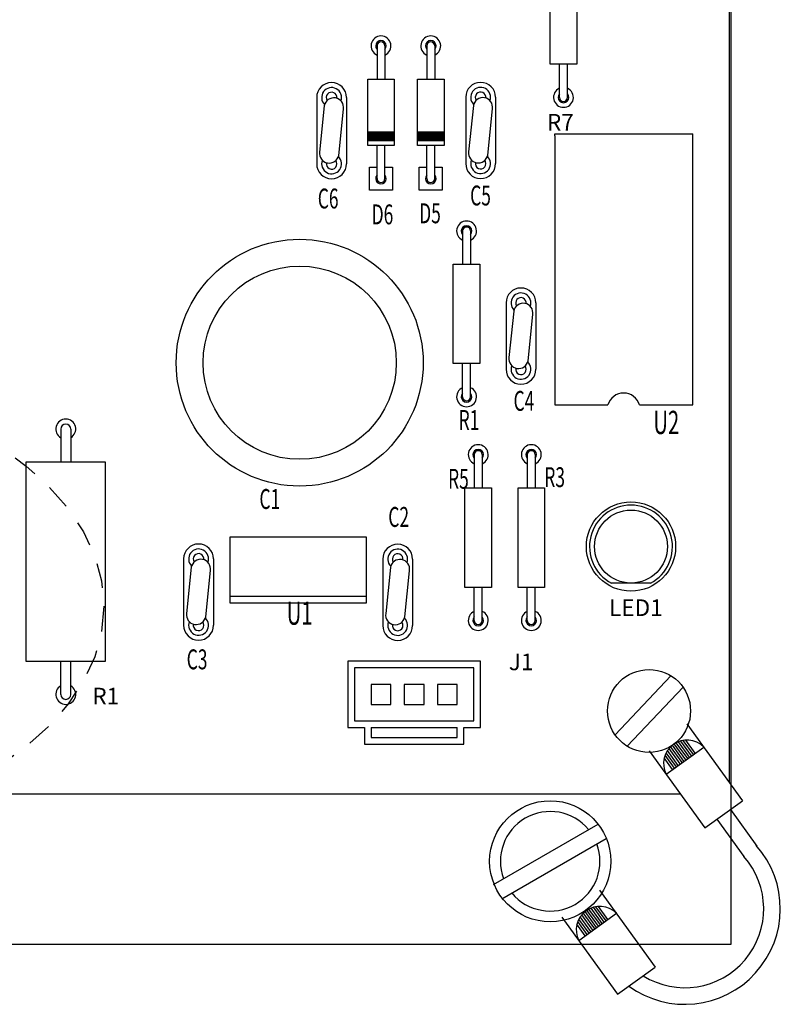
# Model space of a CAD drawing. Units: inches. Extents: x -1.2 to 55.8, y 1.6 to 44.2.
# Drawn here: x 9.4 to 13.1, y 20.6 to 25.5 of the extents above; entities that cross this region are included whole.
import ezdxf
from ezdxf.enums import TextEntityAlignment as Align

# ---------------------------------------------------------------- set-up
doc = ezdxf.new("R2010")
doc.units = ezdxf.units.IN
doc.header["$MEASUREMENT"] = 0
doc.linetypes.add('HIDDEN2', pattern=[0.1875, 0.125, -0.0625])
doc.layers.add('TABLE', color=3, linetype='Continuous', lineweight=35)
doc.styles.get("Standard").update_dxf_attribs({"font": 'arial.ttf'})

msp = doc.modelspace()

# ---------------------------------------------------------------- linework, layer by layer
for p, q in [((12.88712143862637, 20.91361548155217), (12.88712143862637, 35.95621828227638)), ((12.87887439761704, 21.71730495160266), (12.87887439761704, 26.60935188412463)), ((11.98819396862706, 25.2898253226576), (11.98819396862706, 25.78464778320772)), ((12.12014497536552, 25.78464778320772), (12.12014497536552, 25.2898253226576)), ((12.12014497536552, 25.2898253226576), (11.98819396862706, 25.2898253226576)), ((12.03437739827831, 25.12488450247422), (12.03437739827831, 25.2898253226576)), ((12.07396319512236, 25.12488450247422), (12.07396319512236, 25.2898253226576)), ((11.08102110702652, 25.21586493686817), (11.21297211376503, 25.21586493686817)), ((11.08102110702652, 24.88598329650142), (11.08102110702652, 25.21586493686817)), ((11.21297211376503, 25.21586493686817), (11.21297211376503, 24.88598329650142)), ((11.32843233730159, 25.21586493686817), (11.46038334404005, 25.21586493686817)), ((11.32843233730159, 24.88598329650142), (11.32843233730159, 25.21586493686817)), ((11.46038334404005, 25.21586493686817), (11.46038334404005, 24.88598329650142)), ((10.82730515080073, 25.12421499778864), (10.82730515080073, 24.79433335742188)), ((10.9757518889657, 25.12421499778864), (10.9757518889657, 24.79433335742188)), ((11.56810872636805, 25.12535338221786), (11.56810872636805, 24.79547174185111)), ((11.71655546453309, 25.12535338221786), (11.71655546453309, 24.79547174185111)), ((10.86537679091543, 25.08294185635415), (10.84202776841022, 24.85320733377813)), ((11.60618036648276, 25.08408024078337), (11.5828313439776, 24.85434571820737)), ((10.93668565570528, 24.83660109200208), (10.96003632761864, 25.06633396516988)), ((11.67748923127266, 24.8377394764313), (11.70083990318602, 25.0674723495991)), ((11.21297211376503, 24.88598329650142), (11.08102110702652, 24.88598329650142)), ((11.46038334404005, 24.88598329650142), (11.32843233730159, 24.88598329650142)), ((11.08977781517007, 24.66382945402104), (11.08977781517007, 24.77825714802325)), ((11.08977781517007, 24.77825714802325), (11.12720288726962, 24.77825714802325)), ((11.16678868411367, 24.77825714802325), (11.20421375621328, 24.77825714802325)), ((11.20421375621328, 24.77825714802325), (11.20421375621328, 24.66382945402104)), ((11.33718904544514, 24.66382945402104), (11.33718904544514, 24.77825714802325)), ((11.33718904544514, 24.77825714802325), (11.3746141175447, 24.77825714802325)), ((11.41419991438869, 24.77825714802325), (11.4516249864883, 24.77825714802325)), ((11.4516249864883, 24.77825714802325), (11.4516249864883, 24.66382945402104)), ((11.20421375621328, 24.66382945402104), (11.08977781517007, 24.66382945402104)), ((11.4516249864883, 24.66382945402104), (11.33718904544514, 24.66382945402104)), ((11.5065667736913, 24.29556985122122), (11.63851778042994, 24.29556985122122)), ((11.5065667736913, 23.8007473906711), (11.5065667736913, 24.29556985122122)), ((11.63851778042994, 24.29556985122122), (11.63851778042994, 23.8007473906711)), ((11.76862806081033, 24.10270234244793), (11.76862806081033, 23.77282070208116)), ((11.91707479897531, 24.10270234244793), (11.91707479897531, 23.77282070208116)), ((11.80669970092504, 24.06142920101344), (11.78335067841982, 23.83169467843742)), ((11.87800856571488, 23.81508843666135), (11.90135923762824, 24.04482130982917)), ((11.63851778042994, 23.8007473906711), (11.5065667736913, 23.8007473906711)), ((9.555316870921956, 23.47547630064042), (9.555316870921956, 23.31053548045703)), ((9.60479911697712, 23.47547630064042), (9.60479911697712, 23.31053548045703)), ((9.382129009729567, 23.31053548045703), (9.382129009729567, 22.32089055935677)), ((9.777986978169508, 23.31053548045703), (9.382129009729567, 23.31053548045703)), ((9.777986978169508, 22.32089055935677), (9.777986978169508, 23.31053548045703)), ((11.56429606075557, 23.18319337464642), (11.69624706749414, 23.18319337464642)), ((11.56429606075557, 22.68837091409628), (11.56429606075557, 23.18319337464642)), ((11.69624706749414, 23.18319337464642), (11.69624706749414, 22.68837091409628)), ((11.8282013730489, 23.18319337464642), (11.96015237978753, 23.18319337464642)), ((11.8282013730489, 22.68837091409628), (11.8282013730489, 23.18319337464642)), ((11.96015237978753, 23.18319337464642), (11.96015237978753, 22.68837091409628)), ((10.39651505385717, 22.60953699467767), (10.39651505385717, 22.93941863504444)), ((10.39651505385717, 22.93941863504444), (11.0727724166091, 22.93941863504444)), ((11.0727724166091, 22.93941863504444), (11.0727724166091, 22.60953699467767)), ((10.16615247045075, 22.82959129638619), (10.16615247045075, 22.49970965601945)), ((10.31459920861573, 22.82959129638619), (10.31459920861573, 22.49970965601945)), ((11.15579653906622, 22.82867278867172), (11.15579653906622, 22.49879114830496)), ((11.30424327723125, 22.82867278867172), (11.30424327723125, 22.49879114830496)), ((10.20422411056546, 22.78831815495172), (10.18087508806025, 22.5585836323757)), ((10.2755329753553, 22.54197739059963), (10.29888364726867, 22.77171026376745)), ((11.19386817918092, 22.78739964723723), (11.17051915667577, 22.55766512466121)), ((11.26517704397082, 22.54105888288516), (11.28852771588419, 22.77079175605297)), ((11.69624706749414, 22.68837091409628), (11.56429606075557, 22.68837091409628)), ((11.96015237978753, 22.68837091409628), (11.8282013730489, 22.68837091409628)), ((12.48683552995556, 22.70922094050186), (12.29273482217189, 22.70922094050186)), ((11.0727724166091, 22.64252515871434), (10.39651505385717, 22.64252515871434)), ((11.0727724166091, 22.60953699467767), (10.39651505385717, 22.60953699467767)), ((9.382129009729567, 22.32089055935677), (9.777986978169508, 22.32089055935677)), ((9.555316870921956, 22.15594973917338), (9.555316870921956, 22.32089055935677)), ((9.60479911697712, 22.15594973917338), (9.60479911697712, 22.32089055935677)), ((10.98205496550821, 22.32089055935676), (10.98205496550821, 21.99100891899)), ((11.64181824624171, 22.32089055935676), (10.98205496550821, 22.32089055935676)), ((11.01504312954484, 22.28790239532008), (11.01504312954484, 22.02399708302667)), ((11.60883008220509, 22.28790239532008), (11.01504312954484, 22.28790239532008)), ((11.60883008220509, 22.02399708302667), (11.60883008220509, 22.28790239532008)), ((11.64181824624171, 21.99100891899), (11.64181824624171, 22.32089055935676)), ((12.31070605314795, 21.95512439415091), (12.58845649788759, 22.2485310215423)), ((11.19647803174661, 22.20543198522839), (11.09751353963657, 22.20543198522839)), ((11.09751353963657, 22.20543198522839), (11.09751353963657, 22.10646749311837)), ((11.19647803174661, 22.10646749311837), (11.19647803174661, 22.20543198522839)), ((11.26245435981991, 22.20543198522839), (11.26245435981991, 22.10646749311837)), ((11.36141885192995, 22.20543198522839), (11.26245435981991, 22.20543198522839)), ((11.36141885192995, 22.10646749311837), (11.36141885192995, 22.20543198522839)), ((11.42739518000332, 22.20543198522839), (11.42739518000332, 22.10646749311837)), ((11.52635967211336, 22.20543198522839), (11.42739518000332, 22.20543198522839)), ((11.52635967211336, 22.10646749311837), (11.52635967211336, 22.20543198522839)), ((12.37059771436458, 21.89842928602928), (12.64834815910433, 22.19183426401248)), ((11.09751353963657, 22.10646749311837), (11.19647803174661, 22.10646749311837)), ((11.26245435981991, 22.10646749311837), (11.36141885192995, 22.10646749311837)), ((11.42739518000332, 22.10646749311837), (11.52635967211336, 22.10646749311837)), ((10.98205496550821, 21.99100891899), (11.06452537559983, 21.99100891899)), ((11.01504312954484, 22.02399708302667), (11.60883008220509, 22.02399708302667)), ((11.06452537559983, 21.99100891899), (11.06452537559983, 21.90853850889831)), ((11.09751353963657, 21.99098912609158), (11.09751353963657, 21.941526672935)), ((11.09751353963657, 21.99098912609158), (11.52635967211336, 21.99098912609158)), ((11.52635967211336, 21.941526672935), (11.52635967211336, 21.99098912609158)), ((11.55934783614998, 21.99100891899), (11.64181824624171, 21.99100891899)), ((11.55934783614998, 21.90853850889831), (11.55934783614998, 21.99100891899)), ((12.66775373055503, 22.00992319033844), (12.94420554834511, 21.6267544312454)), ((11.09751353963657, 21.941526672935), (11.52635967211336, 21.941526672935)), ((11.06452537559983, 21.90853850889831), (11.55934783614998, 21.90853850889831)), ((12.56392706386589, 21.75916628967269), (12.75119200231813, 21.8942757718916)), ((12.64351466270813, 21.81658781961571), (12.58619826339412, 21.89602970491917)), ((12.65287790963083, 21.82334329372665), (12.59556151031677, 21.90278517903012)), ((12.66224115655331, 21.83009876783761), (12.6049247572393, 21.90954065314107)), ((12.67160440347607, 21.83685424194856), (12.61495879027626, 21.91536640182956)), ((12.68096765039854, 21.8436097160595), (12.62568395488046, 21.92023422581705)), ((12.69033089732125, 21.85036519017045), (12.6371441929839, 21.92408322054581)), ((12.69969414424401, 21.85712066428137), (12.64941485593505, 21.92680894726468)), ((12.70905739116625, 21.86387613839231), (12.66261876429951, 21.92824117376389)), ((12.48048879210262, 21.87481370811953), (12.75694060989298, 21.49164494902649)), ((12.59669842809507, 21.78281044906096), (12.55523807336567, 21.84027548148568)), ((12.6060616750176, 21.78956592317191), (12.55962304815074, 21.85393095854344)), ((12.6154249219403, 21.79632139728285), (12.56514563363129, 21.86600968026613)), ((12.62478816886306, 21.80307687139381), (12.5716014645256, 21.87679490176916)), ((12.6341514157856, 21.80983234550476), (12.57886772026751, 21.8864568552623)), ((5.126655848998382, 21.66112727862324), (12.63466107381765, 21.66112727862324)), ((12.75694060989298, 21.49164494902649), (12.94420554834511, 21.6267544312454)), ((0.8464415652397861, 20.91361548155217), (12.88712143862637, 20.91361548155217))]:
    msp.add_line(p, q)
at = {"linetype": 'Continuous'}
for p, q in [((11.12720288726962, 25.38080575705156), (11.12720288726962, 25.21586493686817)), ((11.16678868411367, 25.38080575705156), (11.16678868411367, 25.21586493686817)), ((11.3746141175447, 25.38080575705156), (11.3746141175447, 25.21586493686817)), ((11.41419991438869, 25.38080575705156), (11.41419991438869, 25.21586493686817)), ((12.01069170785973, 24.943253823446), (12.69651774778634, 24.943253823446)), ((12.01069170785973, 24.93302936389664), (12.01069170785973, 24.943253823446)), ((12.01069170785973, 24.93302936389664), (12.01069170785973, 23.59578443812359)), ((12.69651774778634, 23.59578443812359), (12.69651774778634, 24.943253823446)), ((11.12720288726962, 24.72104247631803), (11.12720288726962, 24.88598329650142)), ((11.16678868411367, 24.72104247631803), (11.16678868411367, 24.88598329650142)), ((11.3746141175447, 24.72104247631803), (11.3746141175447, 24.88598329650142)), ((11.41419991438869, 24.72104247631803), (11.41419991438869, 24.88598329650142)), ((11.55275020334273, 24.46051067140461), (11.55275020334273, 24.29556985122122)), ((11.59233600018672, 24.46051067140461), (11.59233600018672, 24.29556985122122)), ((11.55275020334273, 23.6358065704877), (11.55275020334273, 23.8007473906711)), ((11.59233600018672, 23.6358065704877), (11.59233600018672, 23.8007473906711)), ((12.01069170785973, 23.59578443812359), (12.27394906816477, 23.59578443812359)), ((12.43271581097122, 23.59578443812359), (12.69651774778634, 23.59578443812359)), ((11.61047949040693, 23.3481341948298), (11.61047949040693, 23.18319337464642)), ((11.65006528725092, 23.3481341948298), (11.65006528725092, 23.18319337464642)), ((11.87438480270026, 23.3481341948298), (11.87438480270026, 23.18319337464642)), ((11.91397059954431, 23.3481341948298), (11.91397059954431, 23.18319337464642)), ((11.61047949040693, 22.52343009391291), (11.61047949040693, 22.68837091409628)), ((11.65006528725092, 22.52343009391291), (11.65006528725092, 22.68837091409628)), ((11.87438480270026, 22.52343009391291), (11.87438480270026, 22.68837091409628)), ((11.91397059954431, 22.52343009391291), (11.91397059954431, 22.68837091409628)), ((12.88401324670002, 21.58332638338938), (13.01538293145842, 21.40124489268429)), ((11.70688799987437, 21.21123739442952), (12.22580720796094, 21.51083553890601)), ((12.81713291153835, 21.5350729968826), (12.95080206496255, 21.34980438821158)), ((11.74812320492015, 21.13981592422958), (12.26704241300683, 21.43941406870609)), ((12.23382120316325, 21.18292155860799), (12.51027302095332, 20.79975279951495)), ((12.1299945364741, 20.93216465794224), (12.3172594749264, 21.06727414016115)), ((12.20021888839381, 20.98283071377431), (12.14493519287555, 21.05945522353184)), ((12.20958213531645, 20.98958618788527), (12.15226573600233, 21.06902807318872)), ((12.21894538223881, 20.99634166199621), (12.16162898292498, 21.07578354729965)), ((12.22830862916152, 21.00309713610716), (12.17099222984751, 21.08253902141062)), ((12.23767187608428, 21.0098526102181), (12.1810262628847, 21.0883647700991)), ((12.2470351230067, 21.01660808432906), (12.19175142748884, 21.0932325940866)), ((12.25639836992957, 21.02336355844001), (12.20321166559211, 21.09708158881537)), ((12.2657616168521, 21.03011903255091), (12.21548232854315, 21.09980731553424)), ((12.27512486377464, 21.03687450666187), (12.22868623690778, 21.10123954203345)), ((12.04655626471083, 21.04781207638908), (12.32300808250119, 20.66464331729603)), ((12.16276590070322, 20.95580881733051), (12.12130554597405, 21.01327384975524)), ((12.17212914762598, 20.96256429144145), (12.12569052075912, 21.02692932681299)), ((12.18149239454846, 20.96931976555241), (12.1312131062395, 21.03900804853569)), ((12.19085564147099, 20.97607523966336), (12.13766893713381, 21.04979327003873)), ((12.32300808250119, 20.66464331729603), (12.51027302095332, 20.79975279951495))]:
    msp.add_line(p, q, dxfattribs=at)
for points, const_width in [([(11.21304138890952, 24.93059648954462), (11.08079183928652, 24.93059648954462)], 0.04948224605501384), ([(11.46045261918454, 24.93059648954462), (11.32820306956154, 24.93059648954462)], 0.04948224605501384), ([(12.02118213266351, 24.84448523846571), (12.02118213266351, 24.84448510816247)], 0.01319526561467036), ([(12.88712143862637, 21.57901835585309), (12.88712143862637, 21.58556890783251)], 0.001649408201833795), ([(12.88712143862637, 20.91368310728843), (12.88712143862637, 21.43806724271757)], 0.001649408201833795), ([(12.42807362463537, 20.91368310728843), (12.88712143862637, 20.91368310728843)], 0.001649408201833795)]:
    msp.add_lwpolyline(points, dxfattribs=dict(const_width=const_width))
for centre, radius in [((10.74289074407886, 23.80535790801902), 0.6138243252482282), ((10.74289074407886, 23.80535790801902), 0.4803576993817681), ((12.38978600076786, 22.8911275734493), 0.2219047818419114), ((12.38978600076786, 22.8911275734493), 0.1814349022017174), ((12.47952628142201, 22.07347932908168), 0.2061760252292243)]:
    msp.add_circle(centre, radius)
msp.add_circle((11.98819396862706, 21.32603515774687), 0.3010169968346675, dxfattribs=at)
for centre, radius, start, end in [((11.14699578569173, 25.38080575705156), 0.04944430966637166, 293.5974630000028, 246.402536999997), ((11.39440701596675, 25.38080575705156), 0.04944430966637166, 293.5974630000028, 246.402536999997), ((11.14699578569173, 25.38080575705156), 0.02639053122934072, 318.5903780000014, 221.4096219999984), ((11.14699578569173, 25.38080575705156), 0.01979289842200554, 0, 180), ((11.39440701596675, 25.38080575705156), 0.02639053122934072, 318.5903780000014, 221.4096219999984), ((11.39440701596675, 25.38080575705156), 0.01979289842200554, 0, 180), ((11.14699578569173, 24.72104247631803), 0.02639053122934072, 138.5903780000015, 41.40962199999853), ((11.39440701596675, 24.72104247631803), 0.02639053122934072, 138.5903780000015, 41.40962199999853), ((11.14699578569173, 24.72104247631803), 0.01979289842200554, 180, 0), ((11.39440701596675, 24.72104247631803), 0.01979289842200554, 180, 0), ((11.57254310176472, 24.46051067140461), 0.04944430966637166, 293.5974629999993, 246.4025370000006), ((11.57254310176472, 24.46051067140461), 0.02639053122934072, 318.5903780000014, 221.4096219999984), ((11.57254310176472, 24.46051067140461), 0.01979289842200554, 0, 180), ((11.57254310176472, 23.6358065704877), 0.04944430966637166, 113.5974629999994, 66.40253700000065), ((11.57254310176472, 23.6358065704877), 0.02639053122934072, 138.5903780000015, 41.40962199999853), ((12.35333243956802, 23.57120510673679), 0.08310152337210468, 17.20399992065254, 162.7960000793474), ((11.57254310176472, 23.6358065704877), 0.01979289842200554, 180, 0), ((11.63027238882893, 23.3481341948298), 0.04944430966637166, 293.5974629999993, 246.4025370000006), ((11.63027238882893, 23.3481341948298), 0.02639053122934072, 318.5903780000014, 221.4096219999984), ((11.63027238882893, 23.3481341948298), 0.01979289842200554, 0, 180), ((11.89417770112232, 23.3481341948298), 0.04944430966637166, 293.5974629999993, 246.4025370000006), ((11.89417770112232, 23.3481341948298), 0.02639053122934072, 318.5903780000014, 221.4096219999984), ((11.89417770112232, 23.3481341948298), 0.01979289842200554, 0, 180), ((11.63027238882893, 22.52343009391291), 0.04944430966637166, 113.5974629999994, 66.40253700000065), ((11.63027238882893, 22.52343009391291), 0.02639053122934072, 138.5903780000015, 41.40962199999853), ((11.89417770112232, 22.52343009391291), 0.04944430966637166, 113.5974629999994, 66.40253700000065), ((11.89417770112232, 22.52343009391291), 0.02639053122934072, 138.5903780000015, 41.40962199999853), ((11.63027238882893, 22.52343009391291), 0.01979289842200554, 180, 0), ((11.89417770112232, 22.52343009391291), 0.01979289842200554, 180, 0), ((11.98819396862706, 21.32603515774687), 0.2474112302750692, 39.59406822685943, 200.4059317731407), ((11.98819396862706, 21.32603515774687), 0.2474112302750692, 219.5940682268589, 20.40593177314139), ((12.65712200663279, 21.08961332353356), 0.4748316808600772, 234.1164852690306, 41.53990831751801), ((12.65712200663279, 21.08961332353356), 0.3923612707683874, 238.1511488090154, 41.53990831751801), ((12.23468024982918, 20.98439934121767), 0.1169938490586961, 45.10235541874519, 206.5176678954935)]:
    msp.add_arc(centre, radius, start, end, dxfattribs=at)
for centre, radius, start, end in [((10.90152851988324, 25.12421499778864), 0.07422336908252077, 0, 180), ((10.90152851988324, 25.12421499778864), 0.04948224605501384, 339.8166169999999, 225.4960329999981), ((11.64233209545063, 25.12535338221786), 0.07422336908252077, 0, 180), ((11.64233209545063, 25.12535338221786), 0.04948224605501384, 339.8166169999999, 225.4960329999981), ((12.05417029670031, 25.12488450247422), 0.04944430966637166, 113.5974629999994, 66.40253700000065), ((10.91268676636861, 25.074523276892), 0.04805220914402394, 350.1869899999983, 169.9108440000012), ((10.90152851988324, 25.12421499778864), 0.02639053122934072, 351.2475560000002, 214.0650939999995), ((11.65349034193599, 25.07566166132122), 0.04805220914402394, 350.1869899999983, 169.9108440000012), ((11.64233209545063, 25.12535338221786), 0.02639053122934072, 351.2475560000002, 214.0650939999995), ((12.05417029670031, 25.12488450247422), 0.02639053122934072, 138.5903780000009, 41.40962199999853), ((12.05417029670031, 25.12488450247422), 0.01979289842200554, 180, 0), ((10.88954227048049, 24.84596148354746), 0.04806375500143677, 171.3295920000014, 348.7682429999989), ((10.90152851988324, 24.79433335742188), 0.04948224605501384, 158.8799729999981, 47.2590370000021), ((11.63034584604787, 24.8470998679767), 0.04806375500143677, 171.3295920000014, 348.7682429999989), ((11.64233209545063, 24.79547174185111), 0.04948224605501384, 158.8799729999981, 47.2590370000021), ((10.90152851988324, 24.79433335742188), 0.07422336908252077, 180, 0), ((10.90152851988324, 24.79433335742188), 0.02639053122934072, 167.7711090000022, 38.36789999999869), ((11.64233209545063, 24.79547174185111), 0.07422336908252077, 180, 0), ((11.64233209545063, 24.79547174185111), 0.02639053122934072, 167.7711090000022, 38.36789999999869), ((11.84285142989285, 24.10270234244793), 0.07422336908252077, 0, 180), ((11.84285142989285, 24.10270234244793), 0.04948224605501384, 339.8166169999999, 225.4960329999981), ((11.85400967637821, 24.05301062155127), 0.04805220914402394, 350.1869899999983, 169.9108440000012), ((11.84285142989285, 24.10270234244793), 0.02639053122934072, 351.2475560000002, 214.0650939999995), ((11.83086518049009, 23.82444882820677), 0.04806375500143677, 171.3295920000014, 348.7682429999989), ((11.84285142989285, 23.77282070208116), 0.04948224605501384, 158.8799729999981, 47.2590370000021), ((11.84285142989285, 23.77282070208116), 0.07422336908252077, 180, 0), ((11.84285142989285, 23.77282070208116), 0.02639053122934072, 167.7711090000022, 38.36789999999869), ((9.580057993949424, 23.47547630064042), 0.04948224605501384, 299.9999999999999, 240), ((9.580057993949424, 23.47547630064042), 0.02474112302750692, 0, 180), ((12.38978600076786, 22.8911275734493), 0.2061760252292243, 298.0806589999986, 241.9193410000014), ((10.24037583953327, 22.82959129638619), 0.07422336908252077, 0, 180), ((10.24037583953327, 22.82959129638619), 0.04948224605501384, 339.8166169999999, 225.4960329999981), ((11.23001990814879, 22.82867278867172), 0.07422336908252077, 0, 180), ((11.23001990814879, 22.82867278867172), 0.04948224605501384, 339.8166169999999, 225.4960329999981), ((10.25153408601864, 22.77989957548957), 0.04805220914402394, 350.1869899999983, 169.9108440000012), ((10.24037583953327, 22.82959129638619), 0.02639053122934072, 351.2475560000002, 214.0650939999995), ((11.24117815463416, 22.77898106777506), 0.04805220914402394, 350.1869899999983, 169.9108440000012), ((11.23001990814879, 22.82867278867172), 0.02639053122934072, 351.2475560000002, 214.0650939999995), ((10.22838959013052, 22.55133778214503), 0.04806375500143677, 171.3295920000014, 348.7682429999989), ((10.24037583953327, 22.49970965601945), 0.04948224605501384, 158.8799729999981, 47.2590370000021), ((11.21803365874604, 22.55041927443057), 0.04806375500143677, 171.3295920000014, 348.7682429999989), ((11.23001990814879, 22.49879114830496), 0.04948224605501384, 158.8799729999981, 47.2590370000021), ((10.24037583953327, 22.49970965601945), 0.07422336908252077, 180, 0), ((10.24037583953327, 22.49970965601945), 0.02639053122934072, 167.7711090000022, 38.36789999999869), ((11.23001990814879, 22.49879114830496), 0.07422336908252077, 180, 0), ((11.23001990814879, 22.49879114830496), 0.02639053122934072, 167.7711090000022, 38.36789999999869), ((9.580057993949424, 22.15594973917338), 0.04948224605501384, 120, 59.99999999999997), ((9.580057993949424, 22.15594973917338), 0.02474112302750692, 180, 0), ((12.66861277722109, 21.81140097294811), 0.1169938490586961, 45.10235541874519, 206.5176678954935)]:
    msp.add_arc(centre, radius, start, end)
at = {"layer": 'TABLE', "linetype": 'HIDDEN2', "lineweight": 30}
msp.add_ellipse((7.51049292301758, 22.59397302846089), major_axis=(-2.259329621267761, 0), ratio=0.5517014363366678, start_param=-3.141592653589793, end_param=3.141592653589793, dxfattribs=at)

# ---------------------------------------------------------------- texts
for s, p in [('R7', (11.97169988660863, 24.95994368229083)), ('LED1', (12.28034784213389, 22.54594486843781)), ('J1', (11.78225380877046, 22.27624602755773)), ('R1', (9.712010650096317, 22.10646749311837))]:
    msp.add_text(s, height=0.08247041009168975).set_placement(p)
at = {"width": 0.64}
for s, height, p in [('C5', 0.09896449211002768, (11.64181824624171, 24.63693455520587)), ('C6', 0.09896449211002768, (10.88446493679862, 24.62181487061166)), ('D6', 0.09896449211002768, (11.1544635786405, 24.54298108067158)), ('D5', 0.09896449211002768, (11.39077052611827, 24.54837087989266)), ('C4', 0.09896449211002768, (11.85761577588062, 23.61567593346936)), ('R1', 0.09896449211002768, (11.58454352123329, 23.52073762038948)), ('U2', 0.1154585741283657, (12.56515695762823, 23.5084644646771)), ('R5', 0.09896449211002768, (11.53196765999957, 23.22806507036535)), ('R3', 0.09896449211002768, (12.01029603853141, 23.2363121113745)), ('C1', 0.09896449211002768, (10.59444403807726, 23.12772605052796)), ('C2', 0.09896449211002768, (11.2350741836695, 23.03838312715448)), ('U1', 0.1154585741283657, (10.74256089460198, 22.56005474862266)), ('C3', 0.09896449211002768, (10.23294869707428, 22.33025079028383))]:
    msp.add_text(s, height=height, dxfattribs=at).set_placement(p, align=Align.MIDDLE_CENTER)

doc.saveas('drawing.dxf')
